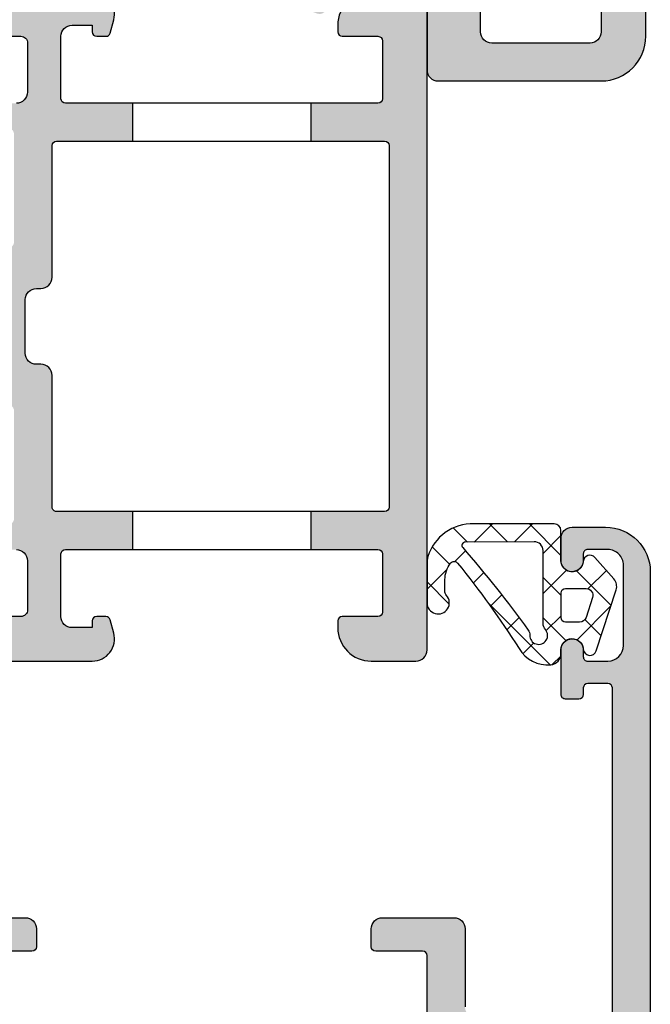
# Model space of a CAD drawing. Units: millimetres. Extents: x 0 to 2498, y -941 to 841.
# Drawn here: x 721 to 749, y -330 to -286 of the extents above; entities that cross this region are included whole.
import ezdxf

# ---------------------------------------------------------------- set-up
doc = ezdxf.new("R2010")
doc.units = ezdxf.units.MM
doc.header["$LTSCALE"] = 5
for name, color, linetype in [('840300$0$KONTUR', 5, 'Continuous'), ('840300$0$SOLID-ALU', 253, 'Continuous'), ('DICHTUNG', 5, 'Continuous'), ('KONTUR', 7, 'Continuous'), ('SOLID-ALU', 253, 'Continuous')]:
    doc.layers.add(name, color=color, linetype=linetype)
doc.layers.add('SCHRAFF', color=3, linetype='Continuous', lineweight=0)

# ---------------------------------------------------------------- blocks, each defined once
blk = doc.blocks.new('840201')
at = {"layer": 'SOLID-ALU'}
h = blk.add_hatch(color=253, dxfattribs=at)
edge = h.paths.add_edge_path()
edge.add_line((-25.76707874866128, 42.69108076288207), (-26.53944329193433, 42.6910807628815))
edge.add_arc((-26.53944329193395, 42.19108076288152), 0.4999999999999858, 90.00000000004397, 221.4064564941658)
edge.add_line((-26.91446156371597, 41.86038256840563), (-25.18206503618757, 39.89581075444521))
edge.add_arc((-24.99455590029675, 40.06115985168308), 0.2499999999997983, 221.4064564941814, 362.3852702231346)
edge.add_arc((-24.54494579712449, 40.0798883093203), 0.200000000000234, 130.0000000000101, 182.3852702231339, ccw=False)
edge.add_line((-24.67350331906198, 40.23309719794425), (-23.2828427125209, 41.39999999998522))
edge.add_arc((-23.00000000001977, 41.30000000000069), 0.3000000000198413, -1.0913936421275139e-11, 160.5287793699823, ccw=False)
edge.add_line((-22.69999999999993, 41.30000000000063), (-22.70000000000022, 36.4999999999982))
edge.add_arc((-23.00000000000017, 36.49999999999823), 0.2999999999999581, 240.0000000000264, 359.99999999999454, ccw=False)
edge.add_line((-23.15000000000003, 36.24019237886287), (-25.02500000000094, 37.32272413359305))
edge.add_arc((-25.15000000000081, 37.10621778264698), 0.2499999999998994, 60.00000000002148, 154.9999999999987)
edge.add_line((-25.37657694675988, 37.21187234808212), (-26.35315389351899, 35.11759632734736))
edge.add_arc((-25.90000000000066, 34.9062871964769), 0.5000000000000545, 154.9999999999879, 179.9999999999862)
edge.add_line((-26.40000000000072, 34.90628719647702), (-26.40000000000077, 33.99999999999817))
edge.add_arc((-26.1000000000007, 33.99999999999815), 0.3000000000000682, 179.9999999999946, 270)
edge.add_line((-26.1000000000007, 33.69999999999808), (-25.80000000000058, 33.69999999999811))
edge.add_arc((-25.80000000000058, 33.89999999999798), 0.1999999999998749, 270, 359.9999999999918)
edge.add_line((-25.6000000000007, 33.89999999999795), (-25.6000000000007, 34.19999999999813))
edge.add_arc((-25.40000000000072, 34.19999999999811), 0.1999999999999886, 90, 179.9999999999918, ccw=False)
edge.add_line((-25.40000000000072, 34.39999999999809), (-24.50000000000074, 34.39999999999809))
edge.add_arc((-24.50000000000074, 33.89999999999809), 0.5, 0, 90, ccw=False)
edge.add_line((-24.00000000000074, 33.89999999999809), (-24.0000000000009, 20.60000000000166))
edge.add_arc((-24.5000000000009, 20.60000000000166), 0.5, -90, 0, ccw=False)
edge.add_line((-24.5000000000009, 20.10000000000166), (-25.40000000000082, 20.10000000000166))
edge.add_arc((-25.40000000000082, 20.30000000000165), 0.1999999999999886, 180.0000000000407, 270, ccw=False)
edge.add_line((-25.60000000000081, 20.30000000000151), (-25.60000000000104, 20.60000000000183))
edge.add_arc((-25.80000000000091, 20.60000000000172), 0.1999999999998749, 3.256887993820677e-11, 89.99999999995114)
edge.add_line((-25.80000000000074, 20.8000000000016), (-26.10000000000087, 20.80000000000168))
edge.add_arc((-26.10000000000093, 20.50000000000167), 0.3000000000000114, 89.99999999998914, 180)
edge.add_line((-26.40000000000094, 20.50000000000167), (-26.40000000000094, 19.59371280352286))
edge.add_arc((-25.90000000000082, 19.59371280352299), 0.5000000000001137, 180.0000000000159, 205.0000000000256)
edge.add_line((-26.35315389351916, 19.38240367265239), (-25.37657694676005, 17.28812765191764))
edge.add_arc((-25.15000000000094, 17.39378221735282), 0.2499999999999469, 205.0000000000063, 299.999999999979)
edge.add_line((-25.02500000000105, 17.17727586640671), (-23.1500000000002, 18.25980762113695))
edge.add_arc((-23.00000000000033, 18.00000000000161), 0.2999999999999464, 1.4210854715202004e-12, 119.9999999999774, ccw=False)
edge.add_line((-22.70000000000038, 18.00000000000161), (-22.7000000000001, 13.19999999999896))
edge.add_arc((-23.00000000001988, 13.19999999999893), 0.3000000000197822, -160.52877937001267, 5.115907697472721e-12, ccw=False)
edge.add_line((-23.28284271252101, 13.10000000001457), (-24.67350331906209, 14.26690280205548))
edge.add_arc((-24.54494579712462, 14.42011169067949), 0.2000000000002747, 177.6147297768859, 230.0000000000054, ccw=False)
edge.add_arc((-24.99455590029698, 14.43884014831659), 0.2499999999998732, 357.6147297768792, 498.5935435058515)
edge.add_line((-25.18206503618796, 14.6041892455544), (-26.91446156371608, 12.63961743159415))
edge.add_arc((-26.53944329193406, 12.30891923711834), 0.499999999999942, 138.5935435058402, 269.999999999956)
edge.add_line((-26.53944329193444, 11.8089192371184), (-25.7670787486615, 11.80891923711777))
edge.add_arc((-25.76707874866112, 12.3089192371178), 0.5000000000000249, 269.9999999999569, 335.0000000000021)
edge.add_line((-25.31392485514277, 12.09761010624745), (-25.11662713788797, 12.52071642630113))
edge.add_line((-25.11662713788797, 12.52071642630113), (-23.97289297215513, 11.98738442592656))
edge.add_arc((-23.12765644867405, 13.79999999999998), 1.99999999999998, 245.0000000000099, 270.0000000000041)
edge.add_line((-23.12765644867391, 11.8), (-22.45825756949596, 11.8))
edge.add_arc((-22.45825756949597, 11.50000000000039), 0.2999999999996117, 23.578178478163693, 89.99999999999932, ccw=False)
edge.add_arc((-22.00000000000061, 11.69999999999992), 0.199999999999988, 203.5781784781623, 269.999999999999)
edge.add_line((-22.00000000000062, 11.49999999999994), (-18.00000000000045, 11.50000000000005))
edge.add_arc((-18.00000000000045, 12.00000000000005), 0.5, 270, 360)
edge.add_line((-17.50000000000045, 12.00000000000005), (-17.50000000000045, 12.8))
edge.add_arc((-17.70000000000049, 12.8), 0.2000000000000455, 0, 90)
edge.add_line((-17.70000000000049, 13.00000000000005), (-19.8000000000004, 13.00000000000005))
edge.add_arc((-19.8000000000004, 13.2000000000001), 0.2000000000000455, 179.9999999999837, 270, ccw=False)
edge.add_line((-20.00000000000045, 13.20000000000015), (-19.99999999999988, 15.80000000000006))
edge.add_arc((-19.79999999999989, 15.8), 0.1999999999999886, 90, 179.9999999999837, ccw=False)
edge.add_line((-19.79999999999989, 15.99999999999999), (-18.05000000000046, 16.00000000000005))
edge.add_line((-18.05000000000046, 16.00000000000005), (-17.50000000000045, 16.55000000000006))
edge.add_line((-17.50000000000045, 16.55000000000006), (-16.95000000000044, 16.00000000000005))
edge.add_line((-16.95000000000044, 16.00000000000005), (-3.050000000000235, 16.00000000000005))
edge.add_line((-3.050000000000235, 16.00000000000005), (-2.500000000000224, 16.55000000000006))
edge.add_line((-2.500000000000224, 16.55000000000006), (-1.950000000000212, 16.00000000000005))
edge.add_line((-1.950000000000212, 16.00000000000005), (-0.2000000000004398, 16.00000000000005))
edge.add_arc((-0.2000000000003812, 15.80000000000007), 0.1999999999999869, 5.115907697472721e-13, 90.00000000001683, ccw=False)
edge.add_line((-3.943512183468556e-13, 15.80000000000007), (-4.494182803682634e-13, 13.2000000000001))
edge.add_arc((-0.2000000000004949, 13.2000000000001), 0.2000000000000455, -90, 0, ccw=False)
edge.add_line((-0.2000000000004949, 13.00000000000006), (-2.300000000000063, 13.00000000000006))
edge.add_arc((-2.300000000000063, 12.80000000000013), 0.1999999999999318, 90, 179.9999999999674)
edge.add_line((-2.499999999999995, 12.80000000000024), (-2.500000000000449, 12.00000000000034))
edge.add_arc((-2.000000000000449, 12.00000000000006), 0.5, 179.9999999999674, 270)
edge.add_line((-2.000000000000449, 11.50000000000006), (1.199999999999823, 11.50000000000006))
edge.add_arc((1.199999999999823, 12.00000000000006), 0.5, 270, 360)
edge.add_line((1.699999999999823, 12.00000000000006), (1.699999999999822, 15.50000000000006))
edge.add_arc((2.199999999999822, 15.50000000000006), 0.5000000000000004, 89.99999999999989, 180, ccw=False)
edge.add_line((2.199999999999823, 16.00000000000006), (8.099999999999685, 16.00000000000006))
edge.add_arc((8.099999999999685, 15.80000000000001), 0.2000000000000455, 0, 90, ccw=False)
edge.add_line((8.29999999999973, 15.80000000000001), (8.299999999999791, 1.200000000000102))
edge.add_arc((8.099999999999802, 1.200000000000102), 0.1999999999999886, -90, 0, ccw=False)
edge.add_line((8.099999999999802, 1.000000000000114), (7.199999999999996, 1.000000000000114))
edge.add_arc((7.199999999999996, 1.200000000000102), 0.1999999999999886, 180.0000000001181, 270, ccw=False)
edge.add_line((7.000000000000007, 1.19999999999969), (6.999999999999382, 1.500000000000242))
edge.add_arc((6.799999999999336, 1.499999999999829), 0.2000000000000455, 1.180621897758989e-10, 89.99999999996743)
edge.add_line((6.79999999999945, 1.699999999999875), (6.199999999999712, 1.700000000000159))
edge.add_arc((6.199999999999605, 1.500000000000163), 0.1999999999999957, 89.99999999996946, 180.0000000000102)
edge.add_line((5.999999999999609, 1.500000000000128), (6.000000000000007, -0.4999999999965041))
edge.add_arc((6.500000000000007, -0.4999999999961275), 0.5, 180.0000000000431, 360.0000000000431)
edge.add_line((7.000000000000007, -0.499999999995751), (6.999999999999666, -0.2000000000002728))
edge.add_arc((7.199999999999825, -0.2000000000000455), 0.2000000000001592, 90, 180.0000000000651, ccw=False)
edge.add_line((7.199999999999825, 1.13686837721616e-13), (8.099999999999802, 1.13686837721616e-13))
edge.add_arc((8.099999999999795, -0.6999999999998252), 0.6999999999999389, 2.8990143619012088e-12, 89.99999999999937, ccw=False)
edge.add_line((8.799999999999734, -0.6999999999997897), (8.799999999999848, -4.299999999999983))
edge.add_arc((8.099999999999916, -4.300000000000011), 0.6999999999999318, -90, 2.2737367544323206e-12, ccw=False)
edge.add_line((8.099999999999916, -4.999999999999943), (7.199999999999826, -4.999999999999943))
edge.add_arc((7.199999999999826, -4.79999999999967), 0.2000000000002728, 179.9999999999145, 270, ccw=False)
edge.add_line((6.999999999999553, -4.799999999999372), (7.000000000000008, -4.500000000005556))
edge.add_arc((6.500000000000008, -4.500000000005251), 0.5, 359.999999999965, 539.999999999965)
edge.add_line((6.000000000000008, -4.500000000004945), (6.000000000000008, -5.499999999999943))
edge.add_arc((6.500000000000008, -5.499999999999943), 0.5, 180, 270)
edge.add_line((6.500000000000008, -5.999999999999943), (8.000000000000009, -5.999999999999943))
edge.add_arc((8.000000000000007, -3.999999999999944), 1.999999999999999, 270.0000000000001, 360)
edge.add_line((10.00000000000001, -3.999999999999943), (9.999999999999998, 47.4999999999996))
edge.add_arc((9.499999999999998, 47.4999999999996), 0.5, 0, 90)
edge.add_line((9.499999999999998, 47.9999999999996), (7.499999999999998, 47.9999999999996))
edge.add_arc((7.499999999999998, 46.4999999999996), 1.5, 90, 180)
edge.add_line((5.999999999999998, 46.4999999999996), (5.999999999999998, 46.19999999999965))
edge.add_arc((6.200000000000044, 46.19999999999965), 0.2000000000000455, 180, 270)
edge.add_line((6.200000000000044, 45.9999999999996), (7.799999999999896, 45.9999999999996))
edge.add_arc((7.799999999999882, 45.79999999999954), 0.2000000000000597, 3.979039320256561e-12, 89.99999999999591, ccw=False)
edge.add_line((7.999999999999941, 45.79999999999956), (8.000000000000284, 43.19999999999959))
edge.add_arc((7.800000000000352, 43.19999999999959), 0.1999999999999318, -90.00000000000028, 0, ccw=False)
edge.add_line((7.800000000000352, 42.99999999999966), (-6.199999999999819, 42.99999999999986))
edge.add_arc((-6.19999999999982, 43.19999999999985), 0.1999999999999886, 180, 270, ccw=False)
edge.add_line((-6.399999999999809, 43.19999999999985), (-6.399999999999752, 45.9999999999996))
edge.add_arc((-5.899999999999752, 45.9999999999996), 0.5, 90, 180, ccw=False)
edge.add_line((-5.899999999999752, 46.4999999999996), (-5.00000000000057, 46.4999999999996))
edge.add_line((-5.00000000000057, 46.4999999999996), (-5.000000000000627, 46.19999999999962))
edge.add_arc((-4.800000000000695, 46.19999999999959), 0.1999999999999318, 179.9999999999919, 270)
edge.add_line((-4.800000000000695, 45.99999999999966), (-4.386138409617503, 45.99999999999963))
edge.add_arc((-4.386138409617493, 46.19999999999969), 0.2000000000000597, 269.9999999999969, 345.0000000000059)
edge.add_line((-4.192953244359616, 46.14823619097919), (-4.034074173711533, 46.74118095489737))
edge.add_arc((-5.000000000000589, 46.99999999999974), 0.9999999999999476, 345.0000000000085, 449.9999999999989)
edge.add_line((-5.00000000000057, 47.99999999999969), (-9.199999999999365, 47.9999999999996))
edge.add_arc((-9.199999999999362, 47.4999999999996), 0.5, 90.0000000000004, 180.0000000000008)
edge.add_line((-9.699999999999365, 47.49999999999959), (-9.699999999999365, 46.19999999999953))
edge.add_arc((-9.49999999999932, 46.19999999999953), 0.2000000000000455, 180, 270)
edge.add_line((-9.49999999999932, 45.99999999999949), (-8.199999999999593, 45.99999999999966))
edge.add_arc((-8.199999999999536, 45.69999999999987), 0.299999999999784, 0, 90.00000000001091, ccw=False)
edge.add_line((-7.899999999999752, 45.69999999999987), (-7.899999999999752, 43.49999999999994))
edge.add_arc((-8.399999999999752, 43.49999999999994), 0.5, -90, 0, ccw=False)
edge.add_line((-8.399999999999752, 42.99999999999994), (-22.00000000000023, 42.99999999999959))
edge.add_arc((-22.00000000000024, 42.7999999999996), 0.1999999999999957, 89.99999999999594, 165.5224878140391)
edge.add_arc((-22.38729833462094, 42.89999999999979), 0.2000000000000136, 270.00000000000205, 345.52248781404455, ccw=False)
edge.add_line((-22.38729833462094, 42.69999999999978), (-23.12765644867414, 42.69999999999981))
edge.add_arc((-23.12765644867415, 40.69999999999982), 1.999999999999993, 89.9999999999998, 114.9999999999978)
edge.add_line((-23.97289297215548, 42.51261557407314), (-25.11662713788786, 41.97928357369872))
edge.add_line((-25.11662713788786, 41.97928357369872), (-25.31392485514243, 42.40238989375219))
edge.add_arc((-25.76707874866094, 42.19108076288196), 0.5000000000001132, 24.99999999997929, 90.00000000003908)
edge = h.paths.add_edge_path(flags=16)
edge.add_line((-20.80000000000012, 17.69999999999964), (-18.05000000000006, 17.69999999999964))
edge.add_line((-18.05000000000006, 17.69999999999964), (-17.50000000000045, 17.15000000000006))
edge.add_line((-17.50000000000045, 17.15000000000006), (-16.95000000000083, 17.69999999999964))
edge.add_line((-16.95000000000083, 17.69999999999964), (-3.04999999999978, 17.69999999999964))
edge.add_line((-3.04999999999978, 17.69999999999964), (-2.500000000000224, 17.15000000000006))
edge.add_line((-2.500000000000224, 17.15000000000006), (-1.95000000000061, 17.69999999999964))
edge.add_line((-1.95000000000061, 17.69999999999964), (8.099999999999628, 17.69999999999965))
edge.add_arc((8.099999999999628, 17.89999999999975), 0.2000000000001023, 270, 360)
edge.add_line((8.29999999999973, 17.89999999999975), (8.299999999999727, 41.0999999999994))
edge.add_arc((8.099999999999795, 41.0999999999994), 0.1999999999999318, 0, 90)
edge.add_line((8.099999999999795, 41.29999999999933), (-20.79999999999984, 41.29999999999955))
edge.add_arc((-20.79999999999984, 41.09999999999939), 0.2000000000001592, 90, 180)
edge.add_line((-21, 41.09999999999939), (-21, 34.89999999999809))
edge.add_arc((-21.5, 34.89999999999809), 0.5, -90, 0, ccw=False)
edge.add_line((-21.5, 34.39999999999809), (-21.69999999999999, 34.39999999999809))
edge.add_arc((-21.69999999999999, 33.89999999999809), 0.5, 90, 180)
edge.add_line((-22.19999999999999, 33.89999999999809), (-22.19999999999998, 25.09999999999965))
edge.add_arc((-21.69999999999999, 25.09999999999964), 0.4999999999999964, 179.9999999999996, 269.9999999999996)
edge.add_line((-21.69999999999999, 24.59999999999965), (-21.5, 24.59999999999965))
edge.add_arc((-21.5, 24.09999999999965), 0.5, 0, 90, ccw=False)
edge.add_line((-21, 24.09999999999965), (-20.99999999999994, 17.89999999999952))
edge.add_arc((-20.80000000000002, 17.89999999999956), 0.1999999999999176, 180.0000000000122, 269.9999999999715)
at = {"layer": 'KONTUR'}
for points in [[(-22.70000000000038, 18.00000000000161), (-22.7000000000001, 13.19999999999896, -0.843038997134419), (-23.28284271252101, 13.10000000001457), (-24.67350331906209, 14.26690280205548, -0.2326395393567199), (-24.74477250964588, 14.42843544962931, 0.7065915215178518), (-25.18206503618796, 14.6041892455544), (-26.91446156371608, 12.63961743159415, 0.6457317388548145), (-26.53944329193444, 11.8089192371184), (-25.7670787486615, 11.80891923711777, 0.2914734195863014), (-25.31392485514277, 12.09761010624745), (-25.11662713788797, 12.52071642630113), (-23.97289297215513, 11.98738442592656, 0.1095178116832157), (-23.12765644867391, 11.8), (-22.45825756949596, 11.8, -0.2982166266987853), (-22.18330302779889, 11.62000000000005, 0.2982166266987908), (-22.00000000000062, 11.49999999999994), (-18.00000000000045, 11.50000000000005, 0.4142135623730951), (-17.50000000000045, 12.00000000000005), (-17.50000000000045, 12.8, 0.4142135623730949), (-17.70000000000049, 13.00000000000005), (-19.8000000000004, 13.00000000000005, -0.4142135623731784), (-20.00000000000045, 13.20000000000015), (-19.99999999999988, 15.80000000000006, -0.4142135623730118)], [(-3.943512183468556e-13, 15.80000000000007), (-4.494182803682634e-13, 13.2000000000001, -0.4142135623730949), (-0.2000000000004949, 13.00000000000006), (-2.300000000000063, 13.00000000000006, 0.4142135623729286), (-2.499999999999995, 12.80000000000024), (-2.500000000000449, 12.00000000000034, 0.4142135623732614), (-2.000000000000449, 11.50000000000006), (1.199999999999823, 11.50000000000006, 0.4142135623730951), (1.699999999999823, 12.00000000000006), (1.699999999999822, 15.50000000000006, -0.4142135623730951)], [(8.29999999999973, 15.80000000000001), (8.299999999999791, 1.200000000000102, -0.4142135623730951), (8.099999999999802, 1.000000000000114), (7.199999999999996, 1.000000000000114, -0.4142135623724915), (7.000000000000007, 1.19999999999969), (6.999999999999382, 1.500000000000242, 0.414213562372325), (6.79999999999945, 1.699999999999875), (6.199999999999712, 1.700000000000159, 0.4142135623733035), (5.999999999999609, 1.500000000000128), (6.000000000000007, -0.4999999999965041, 1), (7.000000000000007, -0.499999999995751), (6.999999999999666, -0.2000000000002728, -0.4142135623734279), (7.199999999999825, 1.13686837721616e-13), (8.099999999999802, 1.13686837721616e-13, -0.4142135623730772), (8.799999999999734, -0.6999999999997897), (8.799999999999848, -4.299999999999983, -0.414213562373107), (8.099999999999916, -4.999999999999943), (7.199999999999826, -4.999999999999943, -0.4142135623735323), (6.999999999999553, -4.799999999999372), (7.000000000000008, -4.500000000005556, 1), (6.000000000000008, -4.500000000004945), (6.000000000000008, -5.499999999999943, 0.4142135623730951), (6.500000000000008, -5.999999999999943), (8.000000000000009, -5.999999999999943, 0.4142135623730951), (10.00000000000001, -3.999999999999943), (9.999999999999998, 47.4999999999996, 0.4142135623730951)]]:
    blk.add_lwpolyline(points, format="xyb", dxfattribs=at)
blk = doc.blocks.new('803756')
at = {"layer": 'SOLID-ALU', "lineweight": -3}
h = blk.add_hatch(color=253, dxfattribs=at)
edge = h.paths.add_edge_path()
edge.add_arc((0.1974840668011911, -4.476572164042471), 0.5000000000000324, -5.9117155615240335e-12, 72.39122125342419, ccw=False)
edge.add_line((0.6974840668012234, -4.476572164042523), (0.6974840668012234, -7.5))
edge.add_arc((0.1974840668012235, -7.5), 0.5, -90, 0, ccw=False)
edge.add_line((0.1974840668012234, -8), (-4.400000000000091, -8))
edge.add_arc((-4.400000000000091, -7.700000000000045), 0.2999999999999545, 180, 270, ccw=False)
edge.add_line((-4.700000000000045, -7.700000000000045), (-4.700000000000045, -2.299999999999955))
edge.add_arc((-5, -2.299999999999955), 0.2999999999999545, 0, 90)
edge.add_line((-5, -2), (-5.600000000000136, -2))
edge.add_arc((-5.600000000000136, -2.299999999999955), 0.2999999999999545, 90, 180)
edge.add_line((-5.900000000000091, -2.299999999999955), (-5.899999999999977, -8.000000000000057))
edge.add_arc((-4.400000000000034, -8.000000000000057), 1.499999999999943, 180, 269.9999999999978)
edge.add_line((-4.400000000000091, -9.5), (0.8998926576405779, -9.499999999999972))
edge.add_arc((0.8998926576405923, -7.999999999999986), 1.499999999999986, 269.9999999999994, 359.9999999999994)
edge.add_line((2.399892657640578, -8), (2.399892657640578, -2.199999999999989))
edge.add_arc((2.899892657640578, -2.199999999999989), 0.5, 90, 180, ccw=False)
edge.add_line((2.899892657640578, -1.699999999999989), (7.299999999999955, -1.699999999999989))
edge.add_arc((7.299999999999955, -2.199999999999989), 0.5, 0, 90, ccw=False)
edge.add_line((7.799999999999955, -2.199999999999989), (7.799999999999955, -55.79999999999998))
edge.add_arc((7.299999999999955, -55.79999999999998), 0.5, -90, 0, ccw=False)
edge.add_line((7.299999999999955, -56.29999999999998), (2.899999999999977, -56.29999999999998))
edge.add_arc((2.899999999999977, -55.79999999999998), 0.5, 180, 270, ccw=False)
edge.add_line((2.399999999999977, -55.79999999999998), (2.399999999999977, -53.99999999999997))
edge.add_arc((0.8999999999999774, -53.99999999999997), 1.5, 0, 90.00000000000001)
edge.add_line((0.8999999999999773, -52.49999999999997), (-4.400000000000091, -52.49999999999997))
edge.add_arc((-4.400000000000091, -53.99999999999997), 1.5, 90, 180)
edge.add_line((-5.900000000000091, -53.99999999999997), (-5.900000000000091, -54.27331429839168))
edge.add_arc((-5.400000000000093, -54.27331429839167), 0.4999999999999982, 180.0000000000008, 249.9999999999968)
edge.add_line((-5.571010071662954, -54.74316060878462), (-4.91505759265749, -54.98190778623575))
edge.add_arc((-4.812451549659772, -54.69999999999998), 0.3000000000000038, 249.9999999999967, 333.6122000387573)
edge.add_arc((-3.200000000000052, -55.49999999999998), 1.500000000000006, 89.99999999999977, 153.6122000387572, ccw=False)
edge.add_line((-3.200000000000045, -53.99999999999997), (-0.2999999999999829, -53.99999999999997))
edge.add_arc((-0.2999999999999829, -54.29999999999993), 0.2999999999999545, 0, 90, ccw=False)
edge.add_line((-2.842170943040401e-14, -54.29999999999993), (-2.842170943040401e-14, -57.49999999999997))
edge.add_arc((0.4999999999999716, -57.49999999999997), 0.5, 180, 270)
edge.add_line((0.4999999999999716, -57.99999999999997), (7.799999999999955, -57.99999999999997))
edge.add_arc((7.799999999999955, -55.99999999999997), 2, 270, 360)
edge.add_line((9.799999999999955, -55.99999999999997), (9.799999999999955, -2))
edge.add_arc((7.799999999999955, -2), 2, 0, 90)
edge.add_line((7.799999999999955, 0), (0.5, 0))
edge.add_arc((0.5, -0.5), 0.5, 90, 180)
edge.add_line((0, -0.5), (0, -3.523427835957364))
edge.add_arc((0.4999999999999865, -3.523427835957317), 0.4999999999999865, 180.0000000000054, 252.3912212534349)
at = {"layer": 'KONTUR', "lineweight": -3}
for points in [[(7.799999999999955, -2.199999999999989), (7.799999999999955, -55.79999999999998, -0.4142135623730951), (7.299999999999955, -56.29999999999998), (2.899999999999977, -56.29999999999998, -0.4142135623730951), (2.399999999999977, -55.79999999999998), (2.399999999999977, -53.99999999999997, 0.4142135623730951)], [(-2.842170943040401e-14, -54.29999999999993), (-2.842170943040401e-14, -57.49999999999997, 0.4142135623730951), (0.4999999999999716, -57.99999999999997), (7.799999999999955, -57.99999999999997, 0.4142135623730951), (9.799999999999955, -55.99999999999997), (9.799999999999955, -2, 0.4142135623730951)]]:
    blk.add_lwpolyline(points, format="xyb", dxfattribs=at)
blk = doc.blocks.new('B 840300')
at = {"layer": '840300$0$SOLID-ALU'}
h = blk.add_hatch(color=256, dxfattribs=at)
edge = h.paths.add_edge_path()
edge.add_arc((-18.79999999999451, -11.19999999999916), 0.2999999999999687, 240.00000000002962, 359.9999999999878, ccw=False)
edge.add_line((-18.94999999999436, -11.45980762113454), (-19.2638784067768, -11.27858983848565))
edge.add_line((-19.2638784067768, -11.27858983848565), (-20.82499999999527, -10.37727586640437))
edge.add_arc((-20.94999999999516, -10.59378221735042), 0.2499999999998883, 60.00000000001531, 154.9999999999964)
edge.add_line((-21.1765769467542, -10.48812765191529), (-22.15315389351338, -12.58240367265017))
edge.add_arc((-21.6999999999953, -12.79371280352045), 0.4999999999997441, 154.9999999999959, 180.0000000000018)
edge.add_line((-22.19999999999504, -12.79371280352046), (-22.1999999999951, -13.69999999999931))
edge.add_arc((-21.89999999999507, -13.69999999999933), 0.3000000000000256, 179.9999999999959, 270.0000000000081)
edge.add_line((-21.89999999999503, -13.99999999999936), (-21.59999999999496, -13.99999999999923))
edge.add_arc((-21.59999999999501, -13.79999999999931), 0.1999999999999211, 270.0000000000122, 360.0000000000036)
edge.add_line((-21.39999999999509, -13.7999999999993), (-21.39999999999509, -13.49999999999937))
edge.add_arc((-21.19999999999504, -13.49999999999937), 0.2000000000000455, 90, 180.000000000002, ccw=False)
edge.add_line((-21.19999999999504, -13.29999999999932), (-20.29999999999507, -13.2999999999993))
edge.add_arc((-20.29999999999507, -13.7999999999993), 0.4999999999999982, -2.2737367544323206e-13, 90, ccw=False)
edge.add_line((-19.79999999999507, -13.7999999999993), (-19.79999999999507, -16.20000000000252))
edge.add_arc((-20.29999999999505, -16.20000000000253), 0.4999999999999858, -90.00000000000159, 1.4210854715202004e-12, ccw=False)
edge.add_line((-20.29999999999507, -16.70000000000252), (-21.19999999999504, -16.70000000000246))
edge.add_arc((-21.19999999999504, -16.50000000000247), 0.1999999999999922, 180.0000000000092, 270, ccw=False)
edge.add_line((-21.39999999999503, -16.5000000000025), (-21.39999999999509, -16.20000000000246))
edge.add_arc((-21.59999999999503, -16.20000000000247), 0.199999999999946, 2.0355549961372e-12, 89.99999999999594)
edge.add_line((-21.59999999999502, -16.00000000000252), (-21.89999999999503, -16.0000000000025))
edge.add_arc((-21.89999999999509, -16.30000000000252), 0.3000000000000149, 89.99999999998914, 180.0000000000047)
edge.add_line((-22.1999999999951, -16.30000000000254), (-22.19999999999504, -17.20628719648133))
edge.add_arc((-21.69999999999492, -17.20628719648134), 0.5000000000001279, 179.9999999999988, 204.9999999999945)
edge.add_line((-22.15315389351338, -17.4175963273517), (-21.17657694675421, -19.51187234808654))
edge.add_arc((-20.94999999999517, -19.4062177826514), 0.2499999999998739, 205.0000000000051, 299.9999999999716)
edge.add_line((-20.82499999999534, -19.62272413359746), (-19.26387840677683, -18.72141016151147))
edge.add_line((-19.26387840677683, -18.72141016151147), (-18.94999999999436, -18.54019237886726))
edge.add_arc((-18.7999999999945, -18.80000000000262), 0.2999999999999552, -1.4210854715202004e-12, 119.99999999997479, ccw=False)
edge.add_line((-18.49999999999454, -18.80000000000263), (-18.49999999999426, -23.60000000000505))
edge.add_arc((-18.80000000001409, -23.60000000000518), 0.3000000000198355, -160.52877937001995, 2.5124791136477143e-11, ccw=False)
edge.add_line((-19.08284271251529, -23.69999999998953), (-20.47350331905625, -22.53309719794879))
edge.add_arc((-20.34494579711881, -22.37988830932493), 0.2000000000001371, 177.6147297768242, 229.9999999999843, ccw=False)
edge.add_arc((-20.794555900291, -22.36115985168754), 0.2499999999998443, 357.6147297768617, 498.5935435058456)
edge.add_line((-20.98206503618194, -22.19581075444973), (-22.71446156371036, -24.16038256841003))
edge.add_arc((-22.33944329192832, -24.49108076288589), 0.4999999999999844, 138.5935435058371, 269.9999999999609)
edge.add_line((-22.33944329192866, -24.99108076288588), (-21.56707874865543, -24.99108076288641))
edge.add_arc((-21.56707874865506, -24.4910807628864), 0.5000000000000071, 269.9999999999577, 335.0000000000244)
edge.add_line((-21.11392485513664, -24.70238989375656), (-20.91662713788571, -24.27928357371067))
edge.add_line((-20.91662713788571, -24.27928357371067), (-19.77289297214389, -24.81261557408209))
edge.add_arc((-18.92765644867218, -23.00000000000417), 2.000000000000091, 245.0000000003074, 270.0000000003066)
edge.add_line((-18.92765644866148, -25.00000000000426), (-18.39999999999662, -25.00000000000139))
edge.add_arc((-18.39999999999397, -25.50000000000141), 0.5000000000000142, 1.5916157281026244e-12, 90.00000000030451, ccw=False)
edge.add_line((-17.89999999999395, -25.50000000000139), (-17.89999999999395, -27.70000000000127))
edge.add_arc((-18.19999999999401, -27.70000000000127), 0.300000000000054, -90.00000000002439, 0, ccw=False)
edge.add_line((-18.19999999999413, -28.00000000000133), (-19.49999999999335, -28.00000000000074))
edge.add_arc((-19.49999999999345, -28.20000000000097), 0.2000000000002302, 89.99999999997151, 179.9999999999959)
edge.add_line((-19.69999999999368, -28.20000000000095), (-19.69999999999362, -29.50000000000088))
edge.add_arc((-19.19999999999361, -29.50000000000087), 0.5000000000000142, 180.0000000000016, 269.9999999999853)
edge.add_line((-19.19999999999374, -30.00000000000088), (-14.99999999999505, -30.00000000000125))
edge.add_arc((-14.99999999999498, -29.0000000000011), 1.000000000000153, 269.9999999999959, 375.0000000000052)
edge.add_line((-14.03407417370579, -28.74118095489845), (-14.19295324435393, -28.14823619098044))
edge.add_arc((-14.38613840961183, -28.20000000000097), 0.2000000000000918, 15.00000000000112, 89.99999999999594)
edge.add_line((-14.38613840961182, -28.00000000000088), (-14.79999999999472, -28.00000000000088))
edge.add_arc((-14.79999999999472, -28.20000000000092), 0.2000000000000419, 90, 180.000000000001)
edge.add_line((-14.99999999999477, -28.20000000000093), (-14.99999999999477, -28.50000000000088))
edge.add_line((-14.99999999999477, -28.50000000000088), (-15.89999999999395, -28.50000000000088))
edge.add_arc((-15.89999999999395, -28.00000000000088), 0.4999999999999964, 179.9999999999996, 270, ccw=False)
edge.add_line((-16.39999999999395, -28.00000000000088), (-16.39999999999395, -25.20000000000118))
edge.add_arc((-16.19999999999412, -25.2000000000012), 0.1999999999998323, 90.00000000000409, 179.9999999999959, ccw=False)
edge.add_line((-16.19999999999413, -25.00000000000136), (-13.19999999999436, -25.00000000000146))
edge.add_line((-13.19999999999436, -25.00000000000146), (-13.19999999999436, -23.30000000000116))
edge.add_line((-13.19999999999436, -23.30000000000116), (-16.59999999999525, -23.30000000000118))
edge.add_arc((-16.59999999999525, -23.10000000000124), 0.1999999999999353, 180.000000000001, 270, ccw=False)
edge.add_line((-16.79999999999518, -23.10000000000124), (-16.79999999999518, -17.20000000000249))
edge.add_arc((-17.29999999999518, -17.20000000000249), 0.5, 359.9999999999996, 450)
edge.add_line((-17.29999999999518, -16.70000000000249), (-17.49999999999517, -16.70000000000249))
edge.add_arc((-17.49999999999517, -16.20000000000249), 0.4999999999999982, 179.9999999999998, 270, ccw=False)
edge.add_line((-17.99999999999517, -16.20000000000249), (-17.99999999999517, -13.79999999999933))
edge.add_arc((-17.49999999999517, -13.79999999999933), 0.5, 90, 180.0000000000004, ccw=False)
edge.add_line((-17.49999999999517, -13.29999999999933), (-17.29999999999518, -13.29999999999933))
edge.add_arc((-17.29999999999518, -12.79999999999933), 0.4999999999999982, 270, 360.0000000000002)
edge.add_line((-16.79999999999518, -12.79999999999933), (-16.79999999999518, -6.900000000000575))
edge.add_arc((-16.5999999999953, -6.900000000000581), 0.1999999999998749, 90, 179.9999999999982, ccw=False)
edge.add_line((-16.5999999999953, -6.700000000000706), (-13.19999999999436, -6.700000000000707))
edge.add_line((-13.19999999999436, -6.700000000000707), (-13.19999999999436, -5.000000000000229))
edge.add_line((-13.19999999999436, -5.000000000000229), (-16.19999999999413, -5.000000000000455))
edge.add_arc((-16.19999999999412, -4.800000000000625), 0.1999999999998305, 180.0000000000036, 269.9999999999959, ccw=False)
edge.add_line((-16.39999999999395, -4.800000000000638), (-16.39999999999395, -2.00000000000091))
edge.add_arc((-15.89999999999395, -2.000000000000905), 0.5, 90, 180.0000000000006, ccw=False)
edge.add_line((-15.89999999999395, -1.500000000000905), (-14.99999999999477, -1.50000000000091))
edge.add_line((-14.99999999999477, -1.50000000000091), (-14.99999999999477, -1.800000000000865))
edge.add_arc((-14.79999999999472, -1.80000000000087), 0.2000000000000455, 179.9999999999985, 270)
edge.add_line((-14.79999999999472, -2.000000000000916), (-14.38613840961182, -2.00000000000091))
edge.add_arc((-14.38613840961182, -1.800000000000834), 0.2000000000000769, 270, 345.0000000000013)
edge.add_line((-14.19295324435393, -1.851763809021352), (-14.03407417370585, -1.258819045103309))
edge.add_arc((-14.99999999999508, -1.000000000000747), 1.000000000000173, 345.0000000000002, 450.0000000000049)
edge.add_line((-14.99999999999517, -5.737632591262809e-13), (-19.19999999999374, -9.379164112033322e-13))
edge.add_arc((-19.19999999999368, -0.5000000000009917), 0.5000000000000537, 90.00000000000652, 180.0000000000036)
edge.add_line((-19.69999999999374, -0.5000000000010232), (-19.69999999999362, -1.800000000000807))
edge.add_arc((-19.49999999999345, -1.800000000000797), 0.2000000000001734, 180.0000000000029, 269.9999999999959)
edge.add_line((-19.49999999999346, -2.00000000000097), (-18.19999999999413, -2.000000000000455))
edge.add_arc((-18.19999999999401, -2.300000000000521), 0.3000000000000664, -5.115907697472721e-13, 90.00000000002439, ccw=False)
edge.add_line((-17.89999999999394, -2.300000000000523), (-17.89999999999395, -4.500000000000398))
edge.add_arc((-18.39999999999401, -4.500000000000402), 0.5000000000000568, -90.00000000030622, 5.115907697472721e-13, ccw=False)
edge.add_line((-18.39999999999668, -5.000000000000459), (-18.92765644866154, -4.999999999997613))
edge.add_arc((-18.92765644867237, -6.999999999997643), 2.00000000000003, 89.99999999968978, 114.999999999693)
edge.add_line((-19.77289297214406, -5.187384425919786), (-20.91662713788571, -5.720716426291148))
edge.add_line((-20.91662713788571, -5.720716426291148), (-21.11392485513676, -5.297610106245173))
edge.add_arc((-21.56707874865513, -5.508919237115403), 0.4999999999999954, 24.99999999998501, 90.00000000004722)
edge.add_line((-21.56707874865555, -5.008919237115407), (-22.33944329192866, -5.00891923711603))
edge.add_arc((-22.33944329192833, -5.508919237115977), 0.4999999999999458, 90.00000000003746, 221.4064564941678)
edge.add_line((-22.71446156371032, -5.839617431591849), (-20.98206503618184, -7.804189245552095))
edge.add_arc((-20.79455590029102, -7.638840148314235), 0.2499999999997954, 221.4064564941807, 362.3852702231096)
edge.add_arc((-20.34494579711881, -7.62011169067716), 0.2000000000001862, 130.0000000000038, 182.3852702231233, ccw=False)
edge.add_line((-20.47350331905625, -7.466902802053229), (-19.08284271251523, -6.30000000001229))
edge.add_arc((-18.80000000001412, -6.39999999999679), 0.3000000000198072, -6.0822458181064576e-12, 160.5287793699864, ccw=False)
edge.add_line((-18.49999999999432, -6.399999999996822), (-18.49999999999454, -11.19999999999922))
h = blk.add_hatch(color=256, dxfattribs=at)
edge = h.paths.add_edge_path()
edge.add_line((-0.4999999999947704, 1.332267629550188e-15), (-2.49999999999477, -3.108624468950438e-15))
edge.add_arc((-2.49999999999477, -1.500000000000015), 1.500000000000012, 90, 179.9999999999995)
edge.add_line((-3.999999999994785, -1.500000000000003), (-3.99999999999477, -1.799999999999844))
edge.add_arc((-3.799999999994597, -1.799999999999833), 0.2000000000001734, 180.000000000003, 269.9999999999959)
edge.add_line((-3.799999999994611, -2.000000000000007), (-2.199999999995043, -2.000000000000003))
edge.add_arc((-2.199999999995015, -2.200000000000251), 0.2000000000002477, -7.219114195322618e-12, 90.00000000000807, ccw=False)
edge.add_line((-1.99999999999477, -2.200000000000276), (-1.99999999999477, -4.800000000000185))
edge.add_arc((-2.199999999994589, -4.800000000000175), 0.1999999999998181, 270, 359.9999999999968, ccw=False)
edge.add_line((-2.199999999994589, -4.999999999999993), (-5.199999999994361, -5.00000000000023))
edge.add_line((-5.199999999994361, -5.000000000000229), (-5.199999999994361, -6.700000000000724))
edge.add_line((-5.199999999994361, -6.700000000000724), (-1.899999999994407, -6.700000000000731))
edge.add_arc((-1.899999999994407, -6.900000000000774), 0.2000000000000428, -6.821210263296962e-13, 90, ccw=False)
edge.add_line((-1.699999999994361, -6.900000000000777), (-1.699999999994361, -23.10000000000105))
edge.add_arc((-1.899999999994407, -23.10000000000105), 0.2000000000000455, -90, 1.0231815394945443e-12, ccw=False)
edge.add_line((-1.899999999994407, -23.3000000000011), (-5.199999999994361, -23.30000000000111))
edge.add_line((-5.199999999994361, -23.30000000000111), (-5.199999999994361, -25.00000000000159))
edge.add_line((-5.199999999994361, -25.00000000000159), (-2.199999999994589, -25.00000000000182))
edge.add_arc((-2.199999999994589, -25.20000000000164), 0.1999999999998217, 1.0231815394945443e-12, 90, ccw=False)
edge.add_line((-1.99999999999477, -25.20000000000164), (-1.99999999999477, -27.80000000000152))
edge.add_arc((-2.199999999995015, -27.80000000000154), 0.2000000000002444, -90.00000000000819, 6.0822458181064576e-12, ccw=False)
edge.add_line((-2.199999999995043, -28.00000000000179), (-3.799999999994611, -28.00000000000179))
edge.add_arc((-3.799999999994597, -28.20000000000196), 0.2000000000001698, 90.00000000000408, 179.9999999999969)
edge.add_line((-3.99999999999477, -28.20000000000195), (-3.99999999999477, -28.50000000000179))
edge.add_arc((-2.49999999999477, -28.50000000000179), 1.5, 180.0000000000003, 270)
edge.add_line((-2.49999999999477, -30.00000000000179), (-0.4999999999947704, -30.00000000000179))
edge.add_arc((-0.4999999999947704, -29.50000000000179), 0.5, 270, 360)
edge.add_line((5.229594535194337e-12, -29.50000000000179), (5.229594535194337e-12, -0.5000000000000036))
edge.add_arc((-0.4999999999947704, -0.4999999999999987), 0.5, 359.9999999999994, 450)
at = {"layer": '840300$0$KONTUR'}
for points in [[(-18.39999999999662, -25.00000000000139, -0.4142135623746601), (-17.89999999999395, -25.50000000000139), (-17.89999999999395, -27.70000000000127, -0.4142135623732061), (-18.19999999999413, -28.00000000000134), (-19.49999999999335, -28.00000000000074, 0.4142135623732614)], [(-19.19999999999374, -30.00000000000088), (-14.99999999999505, -30.00000000000125, 0.493145426031342), (-14.03407417370579, -28.74118095489845), (-14.19295324435393, -28.14823619098044, 0.339454258863351), (-14.38613840961182, -28.00000000000088), (-14.79999999999472, -28.00000000000088, 0.4142135623730949), (-14.99999999999477, -28.20000000000093), (-14.99999999999477, -28.50000000000088), (-15.89999999999395, -28.50000000000088, -0.4142135623730951), (-16.39999999999395, -28.00000000000088), (-16.39999999999395, -25.20000000000118, -0.4142135623730951), (-16.19999999999413, -25.00000000000136), (-2.199999999994589, -25.00000000000182, -0.4142135623730951), (-1.99999999999477, -25.20000000000164), (-1.99999999999477, -27.80000000000152, -0.4142135623730951), (-2.199999999995043, -28.00000000000179), (-3.799999999994611, -28.00000000000179, 0.4142135623730951), (-3.99999999999477, -28.20000000000195), (-3.99999999999477, -28.50000000000179, 0.4142135623730951), (-2.49999999999477, -30.00000000000179), (-0.4999999999947704, -30.00000000000179, 0.4142135623730951), (5.229594535194337e-12, -29.50000000000179), (5.229594535194337e-12, -0.5000000000000036, 0.4142135623730951)], [(-2.49999999999477, -3.108624468950438e-15, 0.4142135623730951), (-3.99999999999477, -1.500000000000003), (-3.99999999999477, -1.799999999999844, 0.4142135623730951), (-3.799999999994611, -2.000000000000003), (-2.199999999995043, -2.000000000000003, -0.4142135623730951), (-1.99999999999477, -2.200000000000276), (-1.99999999999477, -4.800000000000185, -0.4142135623730951), (-2.199999999994589, -5.000000000000004), (-16.19999999999413, -5.000000000000456, -0.4142135623730951), (-16.39999999999395, -4.800000000000638), (-16.39999999999395, -2.00000000000091, -0.4142135623730951), (-15.89999999999395, -1.50000000000091), (-14.99999999999477, -1.50000000000091), (-14.99999999999477, -1.800000000000865, 0.4142135623730949), (-14.79999999999472, -2.00000000000091), (-14.38613840961182, -2.00000000000091, 0.3394542588633813), (-14.19295324435393, -1.85176380902135), (-14.03407417370585, -1.258819045103309, 0.4931454260313279), (-14.99999999999517, -5.693223670277803e-13)], [(-19.49999999999346, -2.000000000000966), (-18.19999999999413, -2.000000000000455, -0.4142135623732058), (-17.89999999999395, -2.300000000000523), (-17.89999999999395, -4.500000000000398, -0.4142135623746682), (-18.39999999999668, -5.000000000000455)]]:
    blk.add_lwpolyline(points, format="xyb", dxfattribs=at)
blk.add_lwpolyline([(-16.59999999999525, -23.30000000000118, -0.4142135623730951), (-16.79999999999518, -23.10000000000124), (-16.79999999999518, -17.20000000000249, 0.4142135623730951), (-17.29999999999518, -16.70000000000249), (-17.49999999999517, -16.70000000000249, -0.4142135623730951), (-17.99999999999517, -16.20000000000249), (-17.99999999999517, -13.79999999999933, -0.4142135623730951), (-17.49999999999517, -13.29999999999933), (-17.29999999999518, -13.29999999999933, 0.4142135623730951), (-16.79999999999518, -12.79999999999933), (-16.79999999999518, -6.900000000000575, -0.4142135623730951), (-16.5999999999953, -6.7000000000007), (-1.899999999994407, -6.700000000000731, -0.4142135623730949), (-1.699999999994361, -6.900000000000777), (-1.699999999994361, -23.10000000000105, -0.4142135623730949), (-1.899999999994407, -23.30000000000109)], format="xyb", close=True, dxfattribs=at)
at = {"layer": 'KONTUR', "lineweight": -3}
for p, q in [((-13.19999999999436, -5.000000000000229), (-13.19999999999436, -6.700000000000707)), ((-5.199999999994361, -5.000000000000229), (-5.199999999994361, -6.700000000000724)), ((-13.19999999999436, -23.30000000000116), (-13.19999999999436, -25.00000000000159)), ((-5.199999999994361, -23.30000000000111), (-5.199999999994361, -25.00000000000159))]:
    blk.add_line(p, q, dxfattribs=at)
blk = doc.blocks.new('914266-V6')
at = {"layer": 'SCHRAFF'}
h = blk.add_hatch(dxfattribs=at)
h.set_pattern_fill('ANSI37', color=256, scale=0.4, style=0)
h.set_pattern_definition([(45, (0, 0), (-0.8980256121069152, 0.8980256121069154), []), (135, (0, 0), (-0.8980256121069154, -0.8980256121069152), [])])
edge = h.paths.add_edge_path()
edge.add_line((-0.002285332092469783, -3.350021958800424), (-0.00226486769295503, -2.007193023919172))
edge.add_arc((0.4977346455069177, -2.0071930239197), 0.4999995131998727, 4.175354317332108, 179.9999999999394, ccw=False)
edge.add_arc((1.295610870582032, -1.948945701585534), 0.2999999999869885, 184.1753543163913, 318.6584823087627)
edge.add_line((1.520846576261647, -2.147109464365712), (2.370052297329417, -1.181890358842136))
edge.add_arc((1.994660526777082, -0.8516183642583967), 0.4999985718026987, 318.6584823099398, 377.9999039047361)
edge.add_line((2.470187685765268, -0.6971111059519898), (1.58161796514782, 2.037640901343166))
edge.add_arc((1.296300854777676, 1.9449362815558), 0.2999999999998146, 17.9999039052589, 176.5697421000111)
edge.add_arc((0.4977346454934377, 1.992803080998783), 0.4999995131872333, 180.0000000036835, 356.5697421000843, ccw=False)
edge.add_line((-0.00226486769379558, 1.992803080966638), (-0.002198605623774275, 2.166508367136288))
edge.add_arc((-0.502198605656929, 2.166508367319192), 0.5000000000331547, 359.9999999790407, 444.9610857245822)
edge.add_arc((-0.5900309265614655, 1.170373085930122), 1.500000007744934, 84.96108572861236, 149.4312129878037)
edge.add_arc((-39.22825336085702, 25.86798080475882), 44.35817553264524, 321.2563115283091, 327.3450019381038, ccw=False)
edge.add_arc((-4.788677909327855, -1.770070211387067), 0.2000000000000284, 216.2099601110702, 322.0621503411791, ccw=False)
edge.add_arc((-3.894451090238582, -1.115356367487879), 1.308283276681476, 181.5182352251908, 216.2099601112399, ccw=False)
edge.add_line((-5.202275085111069, -1.150019467178936), (-5.202275085117376, -0.6429871681244549))
edge.add_arc((-4.90227508313857, -0.6429871681221846), 0.3000000019788054, 138.5818171006125, 180.0000000004336, ccw=False)
edge.add_arc((-5.50222990727082, -0.1137173526152092), 0.5000452021230295, 318.5818161764682, 540.0000000005914)
edge.add_line((-6.00227510939385, -0.1137173526203696), (-6.002275092429954, -2.013744708941886))
edge.add_arc((-3.977605738881485, -1.581882115745599), 2.0702152763905, 192.0407651913845, 267.4323765194926)
edge.add_line((-4.070348248457976, -3.650018986824989), (-0.3022851820724104, -3.650017386870511))
edge.add_arc((-0.3022853320572859, -3.350017386870895), 0.2999999999996537, 270.0000286450012, 359.9991268257792)
edge = h.paths.add_edge_path(flags=16)
edge.add_arc((0.2000000214467368, 0.5499734970802006), 0.2000061165401822, 89.99972339161792, 179.9982539279586, ccw=False)
edge.add_line((0.2000009870216672, 0.7499796136180521), (0.8359155034495416, 0.7499765435313748))
edge.add_arc((0.8359140551245369, 0.4499750136987433), 0.3000015298361275, 18.000533066045193, 89.99972339171018, ccw=False)
edge.add_line((1.121231602451189, 0.5426832392859069), (1.413666942262353, -0.3573117006526445))
edge.add_arc((1.128350840521033, -0.450019456520963), 0.3000000098516712, -89.99975312715111, 18.000533065168213, ccw=False)
edge.add_line((1.12835213314429, -0.7500194663698494), (0.2000059165056873, -0.7500234663730224))
edge.add_arc((0.2000050547620036, -0.5500245066093512), 0.1999989597655277, 180.0006349383748, 270.00024687266455, ccw=False)
edge.add_line((6.095008756368259e-06, -0.5500267229508609), (-6.095000571804121e-06, 0.5499795922078192))
edge = h.paths.add_edge_path(flags=16)
edge.add_arc((-44.2576419726192, 32.14896361395516), 52.86477765729514, 318.9256191616732, 324.0435336855068)
edge.add_arc((-1.799658216122441, 1.328254128162803), 0.4000000538051049, 326.6462919331699, 361.6710818889283)
edge.add_arc((-1.000002206852424, 1.351583415531955), 0.3999961891928241, -41.40906934286522, 181.6710818820854, ccw=False)
edge.add_arc((-0.3999997188776043, 0.8224412499562055), 0.400000321403421, 138.5909306681905, 180.0001369162663)
edge.add_line((-0.8000000402798833, 0.8224402940995789), (-0.7999922202570278, -2.450016170154272))
edge.add_arc((-1.199997654502986, -2.450017126022844), 0.4000054342471008, -90.00010449388282, 0.0001369162271771529, ccw=False)
edge.add_line((-1.199998384017818, -2.850022560269279), (-4.287945974452669, -2.828825492586473))
edge.add_arc((-4.287945700892486, -2.678828542680558), 0.1499969499061641, 141.3843406685531, 269.99989550558223, ccw=False)
at = {"layer": 'DICHTUNG'}
blk.add_lwpolyline([(-4.070337168632054, -3.650019483653498, -0.3413624840819262), (-6.002275092429954, -2.013744708941886), (-6.00227510939385, -0.1137173526203696, -1.447125024985471), (-5.127245433694737, -0.4445222025541566, 0.1827144139434887), (-5.202275085117376, -0.6429871681244549), (-5.202275085111069, -1.150019467178936, 0.1525380361469851), (-4.950049435526334, -1.888219398994874, 0.4977766030440606), (-4.630942286294173, -1.89303147856575, 0.02657317578576627), (-1.881559747416105, 1.933231741341874, -0.2889666778730222), (-0.4582824454878695, 2.664576004201132, -0.3886832716880864), (-0.002198605623774275, 2.166508367136288), (-0.00226486769379558, 1.992803080966638, 0.9705046170781675), (0.9968383440685002, 1.962886342270049, -0.8285209358975663), (1.58161796514782, 2.037640901343166), (2.470187685765268, -0.6971111059519899, -0.2648716486999289), (2.370052297329417, -1.181890358842136), (1.520846576261647, -2.147109464365712, -0.6649213630990498), (0.9964071041212113, -1.970788460748506, 0.9642112153256657), (-0.00226486769295503, -2.007193023919172), (-0.002285332092469616, -3.350021958800424, -0.4142089523249121), (-0.3022851820724103, -3.650017386870511), (-4.070348248457976, -3.650018986824989)], format="xyb", dxfattribs=at)
for points in [[(-1.399828280003787, 1.339918828220676, -1.469801392092535), (-0.7000025124826984, 1.087013699300387, 0.1826739385935355), (-0.8000000402798833, 0.8224402940995788), (-0.7999922202570278, -2.450016170154272, -0.4142147964502935), (-1.199998384017818, -2.850022560269279), (-4.287945974452669, -2.828825492586473, -0.6286102312340518), (-4.405145807597669, -2.585216470972654, 0.02233482757674509), (-1.465541231259309, 1.10833167939948, 0.1540254519295699)], [(-6.095000571804121e-06, 0.5499795922078192), (6.095008756368259e-06, -0.5500267229508609, 0.4142115786015814), (0.2000059165056873, -0.7500234663730225), (1.12835213314429, -0.7500194663698494, 0.5095270224405921), (1.413666942262353, -0.3573117006526445), (1.121231602451189, 0.5426832392859069, 0.3249157903915463), (0.8359155034495416, 0.7499765435313748), (0.2000009870216672, 0.7499796136180521, 0.4142060505667865)]]:
    blk.add_lwpolyline(points, format="xyb", close=True, dxfattribs=at)

msp = doc.modelspace()

# ---------------------------------------------------------------- block references
at = {"lineweight": -3}
for name, p in [('803756', (738.9071321136194, -230.9999958597535)), ('B 840300', (738.9071321136139, -284.9999958597535))]:
    msp.add_blockref(name, p, dxfattribs=at)
at = {"lineweight": -3, "xscale": -1, "rotation": 180}
for name, p in [('914266-V6', (744.9071321136194, -312.4999958597499)), ('840201', (738.9071321136194, -314.9999958597506))]:
    msp.add_blockref(name, p, dxfattribs=at)

doc.saveas('drawing.dxf')
